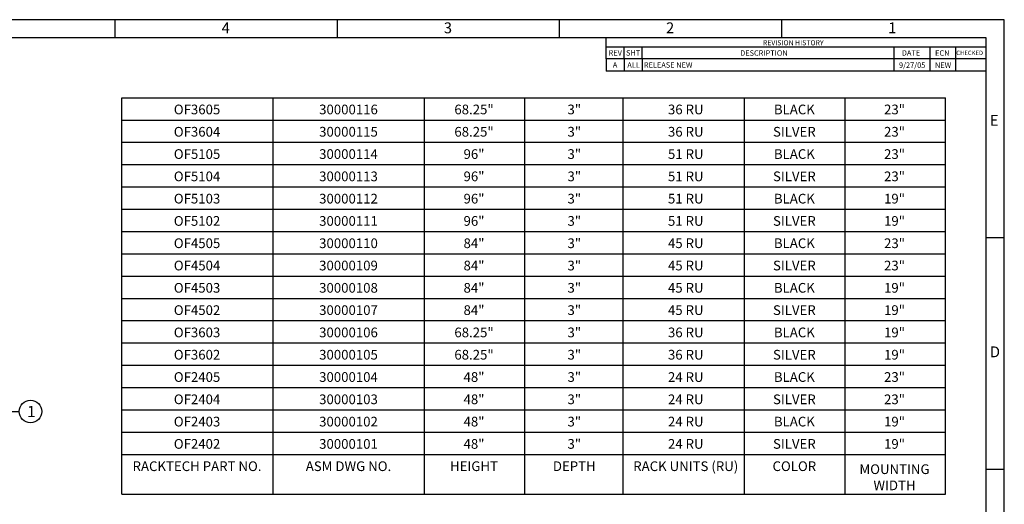
# Model space of a CAD drawing. Units: inches. Extents: x 0.3 to 21.8, y 0.6 to 16.3.
# Drawn here: x 8.1 to 21.8, y 9.6 to 16.3 of the extents above; entities that cross this region are included whole.
import ezdxf

# ---------------------------------------------------------------- set-up
doc = ezdxf.new("R2010")
doc.units = ezdxf.units.IN
doc.header["$MEASUREMENT"] = 0
for name, color, linetype in [('Default', 7, 'Continuous'), ('DV1_Default', 7, 'Continuous'), ('DV1_FORMAT', 7, 'Continuous'), ('DV1_TEXT', 7, 'Continuous')]:
    doc.layers.add(name, color=color, linetype=linetype)

# ---------------------------------------------------------------- blocks, each defined once
blk = doc.blocks.new('SEANNOT_GROUP1')
at = {"layer": 'Default', "linetype": 'Continuous'}
blk.add_hatch(color=7, dxfattribs=at).paths.add_polyline_path([(0.103, 0.12), (0, 0), (0.136, 0.08)])
at = {"layer": 'Default', "color": 7, "linetype": 'Continuous'}
for p, q in [((0.449, 0.377), (0, 0)), ((0.449, 0.377), (0.549, 0.377)), ((0.103, 0.12), (0, 0)), ((0, 0), (0.136, 0.08)), ((0.136, 0.08), (0.103, 0.12))]:
    blk.add_line(p, q, dxfattribs=at)
blk.add_circle((0.705, 0.377), 0.156, dxfattribs=at)
at = {"layer": 'Default', "insert": (0.656, 0.455), "char_height": 0.156, "width": 0.12209, "attachment_point": 1}
blk.add_mtext('{\\fArial|b0||i0||c0|p34;\\C7;\\H0.156;\\W1.;1}', dxfattribs=at)

msp = doc.modelspace()

# ---------------------------------------------------------------- linework, layer by layer
at = {"layer": 'DV1_Default', "color": 7, "linetype": 'Continuous'}
for p, q in [((21.7535, 16.2721), (0.2535, 16.2721)), ((9.4635, 16.2721), (9.4635, 16.0221)), ((12.5335, 16.2721), (12.5335, 16.0221)), ((15.6035, 16.2721), (15.6035, 16.0221)), ((18.6735, 16.2721), (18.6735, 16.0221)), ((21.7535, 0.6421), (21.7535, 16.2721)), ((21.5035, 16.0221), (0.5035, 16.0221)), ((21.5035, 0.8921), (21.5035, 16.0221)), ((15.1284, 9.716), (15.1284, 15.1938)), ((16.486, 9.716), (16.486, 15.1938)), ((18.1633, 9.716), (18.1633, 15.1938)), ((19.5528, 9.716), (19.5528, 15.1938)), ((20.9423, 9.716), (20.9423, 15.1938)), ((21.7535, 13.2571), (21.5035, 13.2571)), ((21.7535, 10.0571), (21.5035, 10.0571))]:
    msp.add_line(p, q, dxfattribs=at)
at = {"layer": 'DV1_FORMAT', "color": 7, "linetype": 'Continuous'}
for p, q in [((16.2535, 15.7315), (16.2535, 16.0221)), ((21.5035, 15.8915), (16.2535, 15.8915)), ((16.5012, 15.7315), (16.5012, 15.8915)), ((16.749, 15.7315), (16.749, 15.8915)), ((20.2293, 15.7315), (20.2293, 15.8915)), ((20.7293, 15.7315), (20.7293, 15.8915)), ((21.0835, 15.7315), (21.0835, 15.8915)), ((21.5035, 15.7315), (16.2535, 15.7315)), ((20.2293, 15.5596), (20.2293, 15.7315)), ((20.7293, 15.5596), (20.7293, 15.7315)), ((21.0835, 15.5596), (21.0835, 15.7315)), ((9.5566, 9.716), (9.5566, 15.1938)), ((9.5566, 15.1938), (20.9423, 15.1938)), ((11.6478, 9.716), (11.6478, 15.1938)), ((13.739, 9.716), (13.739, 15.1938)), ((9.5566, 14.8856), (20.9423, 14.8856)), ((9.5566, 14.5775), (20.9423, 14.5775)), ((9.5566, 14.2693), (20.9423, 14.2693)), ((9.5566, 13.9611), (20.9423, 13.9611)), ((9.5566, 13.653), (20.9423, 13.653)), ((9.5566, 13.3448), (20.9423, 13.3448)), ((9.5566, 13.0367), (20.9423, 13.0367)), ((9.5566, 12.7285), (20.9423, 12.7285)), ((9.5566, 12.4203), (20.9423, 12.4203)), ((9.5566, 12.1122), (20.9423, 12.1122)), ((9.5566, 11.804), (20.9423, 11.804)), ((9.5566, 11.4958), (20.9423, 11.4958)), ((9.5566, 11.1877), (20.9423, 11.1877)), ((9.5566, 10.8795), (20.9423, 10.8795)), ((9.5566, 10.5713), (20.9423, 10.5713)), ((9.5566, 10.2632), (20.9423, 10.2632)), ((9.5566, 9.716), (20.9423, 9.716))]:
    msp.add_line(p, q, dxfattribs=at)
at = {"layer": 'DV1_TEXT', "color": 7, "linetype": 'Continuous'}
for p, q in [((16.2535, 15.7315), (16.2535, 15.5596)), ((16.5012, 15.7315), (16.5012, 15.5596)), ((16.749, 15.7315), (16.749, 15.5596)), ((21.5035, 15.5596), (16.2535, 15.5596))]:
    msp.add_line(p, q, dxfattribs=at)

# ---------------------------------------------------------------- block references
at = {"layer": 'DV1_Default', "color": 7}
msp.add_blockref('SEANNOT_GROUP1', (7.5922, 10.48), dxfattribs=at)

# ---------------------------------------------------------------- texts
at = {"layer": 'DV1_FORMAT'}
for s, insert, char_height, width, attachment_point in [('{\\fArial|b0||i0||c0|p34;\\C7;\\H7.e-02;\\W1.;REVISION HISTORY}', (18.4168, 15.9182), 0.07, 0.957209, 7), ('{\\fArial|b0||i0||c0|p34;\\C7;\\H7.5e-02;\\W1.;REV}', (16.377, 15.8133), 0.075, 0.225478, 5), ('{\\fArial|b0||i0||c0|p34;\\C7;\\H7.5e-02;\\W1.;SHT}', (16.6248, 15.8135), 0.075, 0.24035, 5), ('{\\fArial|b0||i0||c0|p34;\\C7;\\H7.5e-02;\\W1.;DESCRIPTION}', (18.1027, 15.7738), 0.075, 0.741434, 7), ('{\\fArial|b0||i0||c0|p34;\\C7;\\H7.5e-02;\\W1.;DATE}', (20.3374, 15.7753), 0.075, 0.281234, 7), ('{\\fArial|b0||i0||c0|p34;\\C7;\\H7.5e-02;\\W1.;ECN}', (20.7968, 15.773), 0.075, 0.220958, 7), ('{\\fArial|b0||i0||c0|p34;\\C7;\\H6.e-02;\\W1.;CHECKED}', (21.0897, 15.7835), 0.06, 0.408708, 7)]:
    msp.add_mtext(s, dxfattribs=dict(at, insert=insert, char_height=char_height, width=width, attachment_point=attachment_point))
at = {"layer": 'DV1_TEXT'}
for s, insert, char_height, width, attachment_point in [('{\\fArial|b0||i0||c0|p34;\\C7;\\H0.15;\\W1.;4}', (10.9381, 16.0848), 0.15, 0.178671, 7), ('{\\fArial|b0||i0||c0|p34;\\C7;\\H0.15;\\W1.;3}', (14.0081, 16.0848), 0.15, 0.178671, 7), ('{\\fArial|b0||i0||c0|p34;\\C7;\\H0.15;\\W1.;2}', (17.0781, 16.0848), 0.15, 0.178671, 7), ('{\\fArial|b0||i0||c0|p34;\\C7;\\H0.15;\\W1.;1}', (20.1481, 16.0848), 0.15, 0.178671, 7), ('{\\fArial|b0||i0||c0|p34;\\C7;\\H7.5e-02;\\W1.;A}', (16.3744, 15.6468), 0.075, 0.196644, 5), ('{\\fArial|b0||i0||c0|p34;\\C7;\\H7.5e-02;\\W1.;ALL}', (16.6299, 15.6444), 0.075, 0.199067, 5), ('{\\fArial|b0||i0||c0|p34;\\C7;\\H7.5e-02;\\W1.;RELEASE NEW}', (16.7722, 15.6086), 0.075, 3.210247, 7), ('{\\fArial|b0||i0||c0|p34;\\C7;\\H7.5e-02;\\W1.;9/27/05}', (20.4803, 15.6439), 0.075, 0.484366, 5), ('{\\fArial|b0||i0||c0|p34;\\C7;\\H7.5e-02;\\W1.;NEW}', (20.9071, 15.6439), 0.075, 0.342601, 5), ('{\\fArial|b0||i0||c0|p34;\\C7;\\H0.133984375;\\W1.;68.25"}', (14.4251, 15.0313), 0.133984, 1.355003, 5), ('{\\fArial|b0||i0||c0|p34;\\C7;\\H0.133984375;\\W1.;3"}', (15.8108, 15.0313), 0.133984, 1.298609, 5), ('{\\fArial|b0||i0||c0|p34;\\C7;\\H0.133984375;\\W1.;23"}', (20.2362, 15.0313), 0.133984, 1.737939, 5), ('{\\fArial|b0||i0||c0|p34;\\C7;\\H0.133984375;\\W1.;OF3605}', (10.5975, 15.0313), 0.133984, 2.047233, 5), ('{\\fArial|b0||i0||c0|p34;\\C7;\\H0.133984375;\\W1.;30000116}', (12.6905, 15.0313), 0.133984, 1.944135, 5), ('{\\fArial|b0||i0||c0|p34;\\C7;\\H0.133984375;\\W1.;36 RU}', (17.3512, 15.0313), 0.133984, 1.575928, 5), ('{\\fArial|b0||i0||c0|p34;\\C7;\\H0.133984375;\\W1.;BLACK}', (18.852, 15.0313), 0.133984, 1.737939, 5), ('{\\fArial|b0||i0||c0|p34;\\C7;\\H0.15;\\W1.;E}', (21.5537, 14.8065), 0.15, 0.178671, 7), ('{\\fArial|b0||i0||c0|p34;\\C7;\\H0.133984375;\\W1.;OF3604}', (10.5975, 14.7231), 0.133984, 2.047233, 5), ('{\\fArial|b0||i0||c0|p34;\\C7;\\H0.133984375;\\W1.;30000115}', (12.6905, 14.7231), 0.133984, 1.944135, 5), ('{\\fArial|b0||i0||c0|p34;\\C7;\\H0.133984375;\\W1.;68.25"}', (14.4251, 14.7231), 0.133984, 1.355003, 5), ('{\\fArial|b0||i0||c0|p34;\\C7;\\H0.133984375;\\W1.;3"}', (15.8108, 14.7231), 0.133984, 1.298609, 5), ('{\\fArial|b0||i0||c0|p34;\\C7;\\H0.133984375;\\W1.;36 RU}', (17.3512, 14.7231), 0.133984, 1.575928, 5), ('{\\fArial|b0||i0||c0|p34;\\C7;\\H0.133984375;\\W1.;SILVER}', (18.852, 14.7231), 0.133984, 1.737939, 5), ('{\\fArial|b0||i0||c0|p34;\\C7;\\H0.133984375;\\W1.;23"}', (20.2362, 14.7231), 0.133984, 1.737939, 5), ('{\\fArial|b0||i0||c0|p34;\\C7;\\H0.133984375;\\W1.;OF5105}', (10.5975, 14.4149), 0.133984, 2.047233, 5), ('{\\fArial|b0||i0||c0|p34;\\C7;\\H0.133984375;\\W1.;30000114}', (12.6905, 14.4149), 0.133984, 1.944135, 5), ('{\\fArial|b0||i0||c0|p34;\\C7;\\H0.133984375;\\W1.;96"}', (14.4251, 14.4149), 0.133984, 1.355003, 5), ('{\\fArial|b0||i0||c0|p34;\\C7;\\H0.133984375;\\W1.;3"}', (15.8108, 14.4149), 0.133984, 1.298609, 5), ('{\\fArial|b0||i0||c0|p34;\\C7;\\H0.133984375;\\W1.;51 RU}', (17.3512, 14.4149), 0.133984, 1.575928, 5), ('{\\fArial|b0||i0||c0|p34;\\C7;\\H0.133984375;\\W1.;BLACK}', (18.852, 14.4149), 0.133984, 1.737939, 5), ('{\\fArial|b0||i0||c0|p34;\\C7;\\H0.133984375;\\W1.;23"}', (20.2362, 14.4149), 0.133984, 1.737939, 5), ('{\\fArial|b0||i0||c0|p34;\\C7;\\H0.133984375;\\W1.;OF5104}', (10.5975, 14.1068), 0.133984, 2.047233, 5), ('{\\fArial|b0||i0||c0|p34;\\C7;\\H0.133984375;\\W1.;30000113}', (12.6905, 14.1068), 0.133984, 1.944135, 5), ('{\\fArial|b0||i0||c0|p34;\\C7;\\H0.133984375;\\W1.;96"}', (14.4251, 14.1068), 0.133984, 1.355003, 5), ('{\\fArial|b0||i0||c0|p34;\\C7;\\H0.133984375;\\W1.;3"}', (15.8108, 14.1068), 0.133984, 1.298609, 5), ('{\\fArial|b0||i0||c0|p34;\\C7;\\H0.133984375;\\W1.;51 RU}', (17.3512, 14.1068), 0.133984, 1.575928, 5), ('{\\fArial|b0||i0||c0|p34;\\C7;\\H0.133984375;\\W1.;SILVER}', (18.852, 14.1068), 0.133984, 1.737939, 5), ('{\\fArial|b0||i0||c0|p34;\\C7;\\H0.133984375;\\W1.;23"}', (20.2362, 14.1068), 0.133984, 1.737939, 5), ('{\\fArial|b0||i0||c0|p34;\\C7;\\H0.133984375;\\W1.;OF5103}', (10.5975, 13.7986), 0.133984, 2.047233, 5), ('{\\fArial|b0||i0||c0|p34;\\C7;\\H0.133984375;\\W1.;30000112}', (12.6905, 13.7986), 0.133984, 1.944135, 5), ('{\\fArial|b0||i0||c0|p34;\\C7;\\H0.133984375;\\W1.;96"}', (14.4251, 13.7986), 0.133984, 1.355003, 5), ('{\\fArial|b0||i0||c0|p34;\\C7;\\H0.133984375;\\W1.;3"}', (15.8108, 13.7986), 0.133984, 1.298609, 5), ('{\\fArial|b0||i0||c0|p34;\\C7;\\H0.133984375;\\W1.;51 RU}', (17.3512, 13.7986), 0.133984, 1.575928, 5), ('{\\fArial|b0||i0||c0|p34;\\C7;\\H0.133984375;\\W1.;BLACK}', (18.852, 13.7986), 0.133984, 1.737939, 5), ('{\\fArial|b0||i0||c0|p34;\\C7;\\H0.133984375;\\W1.;19"}', (20.2362, 13.7986), 0.133984, 1.737939, 5), ('{\\fArial|b0||i0||c0|p34;\\C7;\\H0.133984375;\\W1.;OF5102}', (10.5975, 13.4905), 0.133984, 2.047233, 5), ('{\\fArial|b0||i0||c0|p34;\\C7;\\H0.133984375;\\W1.;30000111}', (12.6905, 13.4905), 0.133984, 1.944135, 5), ('{\\fArial|b0||i0||c0|p34;\\C7;\\H0.133984375;\\W1.;96"}', (14.4251, 13.4905), 0.133984, 1.355003, 5), ('{\\fArial|b0||i0||c0|p34;\\C7;\\H0.133984375;\\W1.;3"}', (15.8108, 13.4905), 0.133984, 1.298609, 5), ('{\\fArial|b0||i0||c0|p34;\\C7;\\H0.133984375;\\W1.;51 RU}', (17.3512, 13.4905), 0.133984, 1.575928, 5), ('{\\fArial|b0||i0||c0|p34;\\C7;\\H0.133984375;\\W1.;SILVER}', (18.852, 13.4905), 0.133984, 1.737939, 5), ('{\\fArial|b0||i0||c0|p34;\\C7;\\H0.133984375;\\W1.;19"}', (20.2362, 13.4905), 0.133984, 1.737939, 5), ('{\\fArial|b0||i0||c0|p34;\\C7;\\H0.133984375;\\W1.;OF4505}', (10.5975, 13.1823), 0.133984, 2.047233, 5), ('{\\fArial|b0||i0||c0|p34;\\C7;\\H0.133984375;\\W1.;30000110}', (12.6905, 13.1823), 0.133984, 1.944135, 5), ('{\\fArial|b0||i0||c0|p34;\\C7;\\H0.133984375;\\W1.;84"}', (14.4251, 13.1823), 0.133984, 1.355003, 5), ('{\\fArial|b0||i0||c0|p34;\\C7;\\H0.133984375;\\W1.;3"}', (15.8108, 13.1823), 0.133984, 1.298609, 5), ('{\\fArial|b0||i0||c0|p34;\\C7;\\H0.133984375;\\W1.;45 RU}', (17.3512, 13.1823), 0.133984, 1.575928, 5), ('{\\fArial|b0||i0||c0|p34;\\C7;\\H0.133984375;\\W1.;BLACK}', (18.852, 13.1823), 0.133984, 1.737939, 5), ('{\\fArial|b0||i0||c0|p34;\\C7;\\H0.133984375;\\W1.;23"}', (20.2362, 13.1823), 0.133984, 1.737939, 5), ('{\\fArial|b0||i0||c0|p34;\\C7;\\H0.133984375;\\W1.;OF4504}', (10.5975, 12.8741), 0.133984, 2.047233, 5), ('{\\fArial|b0||i0||c0|p34;\\C7;\\H0.133984375;\\W1.;30000109}', (12.6905, 12.8741), 0.133984, 1.944135, 5), ('{\\fArial|b0||i0||c0|p34;\\C7;\\H0.133984375;\\W1.;84"}', (14.4251, 12.8741), 0.133984, 1.355003, 5), ('{\\fArial|b0||i0||c0|p34;\\C7;\\H0.133984375;\\W1.;3"}', (15.8108, 12.8741), 0.133984, 1.298609, 5), ('{\\fArial|b0||i0||c0|p34;\\C7;\\H0.133984375;\\W1.;45 RU}', (17.3512, 12.8741), 0.133984, 1.575928, 5), ('{\\fArial|b0||i0||c0|p34;\\C7;\\H0.133984375;\\W1.;SILVER}', (18.852, 12.8741), 0.133984, 1.737939, 5), ('{\\fArial|b0||i0||c0|p34;\\C7;\\H0.133984375;\\W1.;23"}', (20.2362, 12.8741), 0.133984, 1.737939, 5), ('{\\fArial|b0||i0||c0|p34;\\C7;\\H0.133984375;\\W1.;OF4503}', (10.5975, 12.566), 0.133984, 2.047233, 5), ('{\\fArial|b0||i0||c0|p34;\\C7;\\H0.133984375;\\W1.;30000108}', (12.6905, 12.566), 0.133984, 1.944135, 5), ('{\\fArial|b0||i0||c0|p34;\\C7;\\H0.133984375;\\W1.;84"}', (14.4251, 12.566), 0.133984, 1.355003, 5), ('{\\fArial|b0||i0||c0|p34;\\C7;\\H0.133984375;\\W1.;3"}', (15.8108, 12.566), 0.133984, 1.298609, 5), ('{\\fArial|b0||i0||c0|p34;\\C7;\\H0.133984375;\\W1.;45 RU}', (17.3512, 12.566), 0.133984, 1.575928, 5), ('{\\fArial|b0||i0||c0|p34;\\C7;\\H0.133984375;\\W1.;BLACK}', (18.852, 12.566), 0.133984, 1.737939, 5), ('{\\fArial|b0||i0||c0|p34;\\C7;\\H0.133984375;\\W1.;19"}', (20.2362, 12.566), 0.133984, 1.737939, 5), ('{\\fArial|b0||i0||c0|p34;\\C7;\\H0.133984375;\\W1.;OF4502}', (10.5975, 12.2578), 0.133984, 2.047233, 5), ('{\\fArial|b0||i0||c0|p34;\\C7;\\H0.133984375;\\W1.;30000107}', (12.6905, 12.2578), 0.133984, 1.944135, 5), ('{\\fArial|b0||i0||c0|p34;\\C7;\\H0.133984375;\\W1.;84"}', (14.4251, 12.2578), 0.133984, 1.355003, 5), ('{\\fArial|b0||i0||c0|p34;\\C7;\\H0.133984375;\\W1.;3"}', (15.8108, 12.2578), 0.133984, 1.298609, 5), ('{\\fArial|b0||i0||c0|p34;\\C7;\\H0.133984375;\\W1.;45 RU}', (17.3512, 12.2578), 0.133984, 1.575928, 5), ('{\\fArial|b0||i0||c0|p34;\\C7;\\H0.133984375;\\W1.;SILVER}', (18.852, 12.2578), 0.133984, 1.737939, 5), ('{\\fArial|b0||i0||c0|p34;\\C7;\\H0.133984375;\\W1.;19"}', (20.2362, 12.2578), 0.133984, 1.737939, 5), ('{\\fArial|b0||i0||c0|p34;\\C7;\\H0.133984375;\\W1.;OF3603}', (10.5975, 11.9496), 0.133984, 2.047233, 5), ('{\\fArial|b0||i0||c0|p34;\\C7;\\H0.133984375;\\W1.;30000106}', (12.6905, 11.9496), 0.133984, 1.944135, 5), ('{\\fArial|b0||i0||c0|p34;\\C7;\\H0.133984375;\\W1.;68.25"}', (14.4251, 11.9496), 0.133984, 1.355003, 5), ('{\\fArial|b0||i0||c0|p34;\\C7;\\H0.133984375;\\W1.;3"}', (15.8108, 11.9496), 0.133984, 1.298609, 5), ('{\\fArial|b0||i0||c0|p34;\\C7;\\H0.133984375;\\W1.;36 RU}', (17.3512, 11.9496), 0.133984, 1.575928, 5), ('{\\fArial|b0||i0||c0|p34;\\C7;\\H0.133984375;\\W1.;BLACK}', (18.852, 11.9496), 0.133984, 1.737939, 5), ('{\\fArial|b0||i0||c0|p34;\\C7;\\H0.133984375;\\W1.;19"}', (20.2362, 11.9496), 0.133984, 1.737939, 5), ('{\\fArial|b0||i0||c0|p34;\\C7;\\H0.133984375;\\W1.;OF3602}', (10.5975, 11.6415), 0.133984, 2.047233, 5), ('{\\fArial|b0||i0||c0|p34;\\C7;\\H0.133984375;\\W1.;30000105}', (12.6905, 11.6415), 0.133984, 1.944135, 5), ('{\\fArial|b0||i0||c0|p34;\\C7;\\H0.133984375;\\W1.;68.25"}', (14.4251, 11.6415), 0.133984, 1.355003, 5), ('{\\fArial|b0||i0||c0|p34;\\C7;\\H0.133984375;\\W1.;3"}', (15.8108, 11.6415), 0.133984, 1.298609, 5), ('{\\fArial|b0||i0||c0|p34;\\C7;\\H0.133984375;\\W1.;36 RU}', (17.3512, 11.6415), 0.133984, 1.575928, 5), ('{\\fArial|b0||i0||c0|p34;\\C7;\\H0.133984375;\\W1.;SILVER}', (18.852, 11.6415), 0.133984, 1.737939, 5), ('{\\fArial|b0||i0||c0|p34;\\C7;\\H0.133984375;\\W1.;19"}', (20.2362, 11.6415), 0.133984, 1.737939, 5), ('{\\fArial|b0||i0||c0|p34;\\C7;\\H0.15;\\W1.;D}', (21.5537, 11.6065), 0.15, 0.178671, 7), ('{\\fArial|b0||i0||c0|p34;\\C7;\\H0.133984375;\\W1.;OF2405}', (10.5975, 11.3333), 0.133984, 2.047233, 5), ('{\\fArial|b0||i0||c0|p34;\\C7;\\H0.133984375;\\W1.;30000104}', (12.6905, 11.3333), 0.133984, 1.944135, 5), ('{\\fArial|b0||i0||c0|p34;\\C7;\\H0.133984375;\\W1.;48"}', (14.4251, 11.3333), 0.133984, 1.355003, 5), ('{\\fArial|b0||i0||c0|p34;\\C7;\\H0.133984375;\\W1.;3"}', (15.8108, 11.3333), 0.133984, 1.298609, 5), ('{\\fArial|b0||i0||c0|p34;\\C7;\\H0.133984375;\\W1.;24 RU}', (17.3512, 11.3333), 0.133984, 1.575928, 5), ('{\\fArial|b0||i0||c0|p34;\\C7;\\H0.133984375;\\W1.;BLACK}', (18.852, 11.3333), 0.133984, 1.737939, 5), ('{\\fArial|b0||i0||c0|p34;\\C7;\\H0.133984375;\\W1.;23"}', (20.2362, 11.3333), 0.133984, 1.737939, 5), ('{\\fArial|b0||i0||c0|p34;\\C7;\\H0.133984375;\\W1.;OF2404}', (10.5975, 11.0251), 0.133984, 2.047233, 5), ('{\\fArial|b0||i0||c0|p34;\\C7;\\H0.133984375;\\W1.;30000103}', (12.6905, 11.0251), 0.133984, 1.944135, 5), ('{\\fArial|b0||i0||c0|p34;\\C7;\\H0.133984375;\\W1.;48"}', (14.4251, 11.0251), 0.133984, 1.355003, 5), ('{\\fArial|b0||i0||c0|p34;\\C7;\\H0.133984375;\\W1.;3"}', (15.8108, 11.0251), 0.133984, 1.298609, 5), ('{\\fArial|b0||i0||c0|p34;\\C7;\\H0.133984375;\\W1.;24 RU}', (17.3512, 11.0251), 0.133984, 1.575928, 5), ('{\\fArial|b0||i0||c0|p34;\\C7;\\H0.133984375;\\W1.;SILVER}', (18.852, 11.0251), 0.133984, 1.737939, 5), ('{\\fArial|b0||i0||c0|p34;\\C7;\\H0.133984375;\\W1.;23"}', (20.2362, 11.0251), 0.133984, 1.737939, 5), ('{\\fArial|b0||i0||c0|p34;\\C7;\\H0.133984375;\\W1.;OF2403}', (10.5975, 10.717), 0.133984, 2.047233, 5), ('{\\fArial|b0||i0||c0|p34;\\C7;\\H0.133984375;\\W1.;30000102}', (12.6905, 10.717), 0.133984, 1.944135, 5), ('{\\fArial|b0||i0||c0|p34;\\C7;\\H0.133984375;\\W1.;48"}', (14.4251, 10.717), 0.133984, 1.355003, 5), ('{\\fArial|b0||i0||c0|p34;\\C7;\\H0.133984375;\\W1.;3"}', (15.8108, 10.717), 0.133984, 1.298609, 5), ('{\\fArial|b0||i0||c0|p34;\\C7;\\H0.133984375;\\W1.;24 RU}', (17.3512, 10.717), 0.133984, 1.575928, 5), ('{\\fArial|b0||i0||c0|p34;\\C7;\\H0.133984375;\\W1.;BLACK}', (18.852, 10.717), 0.133984, 1.737939, 5), ('{\\fArial|b0||i0||c0|p34;\\C7;\\H0.133984375;\\W1.;19"}', (20.2362, 10.717), 0.133984, 1.737939, 5), ('{\\fArial|b0||i0||c0|p34;\\C7;\\H0.133984375;\\W1.;OF2402}', (10.5975, 10.4088), 0.133984, 2.047233, 5), ('{\\fArial|b0||i0||c0|p34;\\C7;\\H0.133984375;\\W1.;30000101}', (12.6905, 10.4088), 0.133984, 1.944135, 5), ('{\\fArial|b0||i0||c0|p34;\\C7;\\H0.133984375;\\W1.;48"}', (14.4251, 10.4088), 0.133984, 1.355003, 5), ('{\\fArial|b0||i0||c0|p34;\\C7;\\H0.133984375;\\W1.;3"}', (15.8108, 10.4088), 0.133984, 1.298609, 5), ('{\\fArial|b0||i0||c0|p34;\\C7;\\H0.133984375;\\W1.;24 RU}', (17.3512, 10.4088), 0.133984, 1.575928, 5), ('{\\fArial|b0||i0||c0|p34;\\C7;\\H0.133984375;\\W1.;SILVER}', (18.852, 10.4088), 0.133984, 1.737939, 5), ('{\\fArial|b0||i0||c0|p34;\\C7;\\H0.133984375;\\W1.;19"}', (20.2362, 10.4088), 0.133984, 1.737939, 5), ('{\\fArial|b0||i0||c0|p34;\\C7;\\H0.133984375;\\W1.;RACKTECH PART NO.}', (10.5975, 10.1006), 0.133984, 2.047233, 5), ('{\\fArial|b0||i0||c0|p34;\\C7;\\H0.133984375;\\W1.;ASM DWG NO.}', (12.6905, 10.1006), 0.133984, 1.944135, 5), ('{\\fArial|b0||i0||c0|p34;\\C7;\\H0.133984375;\\W1.;HEIGHT}', (14.4251, 10.1006), 0.133984, 1.355003, 5), ('{\\fArial|b0||i0||c0|p34;\\C7;\\H0.133984375;\\W1.;DEPTH}', (15.8108, 10.1006), 0.133984, 1.298609, 5), ('{\\fArial|b0||i0||c0|p34;\\C7;\\H0.133984375;\\W1.;RACK UNITS (RU)}', (17.3512, 10.1006), 0.133984, 1.575928, 5), ('{\\fArial|b0||i0||c0|p34;\\C7;\\H0.133984375;\\W1.;COLOR}', (18.852, 10.1006), 0.133984, 1.737939, 5), ('{\\fArial|b0||i0||c0|p34;\\C7;\\H0.133984375;\\W1.;MOUNTING\\P}{\\fArial|b0||i0||c0|p34;\\C7;\\H0.133984375;\\W1.;WIDTH}', (20.2362, 9.9476), 0.133984, 1.737939, 5)]:
    msp.add_mtext(s, dxfattribs=dict(at, insert=insert, char_height=char_height, width=width, attachment_point=attachment_point))

doc.saveas('drawing.dxf')
